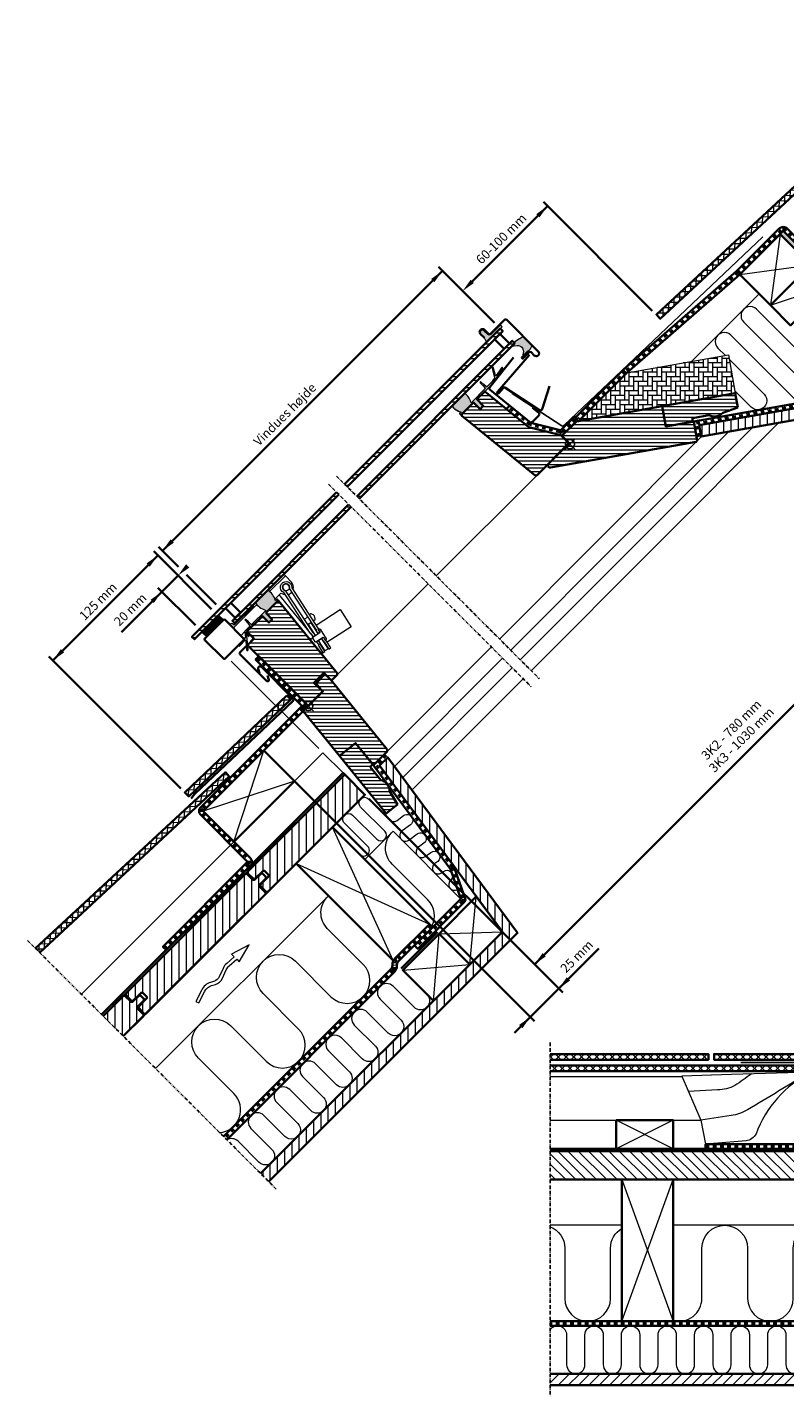
# Model space of a CAD drawing. Units: millimetres. Extents: x -136 to 1331, y -115 to 1301.
# Drawn here: x -136 to 527, y -100 to 1099 of the extents above; entities that cross this region are included whole.
import ezdxf

# ---------------------------------------------------------------- set-up
doc = ezdxf.new("R2010")
doc.units = ezdxf.units.MM
doc.linetypes.add('Dash', pattern=[6.35, 3.175, -3.175])
doc.linetypes.add('STREGP3', pattern=[5, 3, -0.9, 0.2, -0.9])
doc.layers.add('DIM', color=2, linetype='Continuous')
doc.layers.add('RAMMER', color=7, linetype='Continuous')
for name, color, linetype, lineweight in [('VELUX 1', 7, 'Continuous', 35), ('VELUX 2', 3, 'Continuous', 15), ('VELUX 3', 1, 'Continuous', 5), ('VELUX 4', 6, 'Dash', 40), ('VELUX 5', 150, 'STREGP3', 25)]:
    doc.layers.add(name, color=color, linetype=linetype, lineweight=lineweight)
doc.styles.add('Arial', font='arial.ttf')
doc.styles.add('Verdana_1', font='verdana.ttf', dxfattribs={"height": 8})
pattern_1 = [(45, (-1863.746, 93.362), (-3.367596, 3.367596), []), (135, (-1863.746, 93.362), (-3.367596, -3.367596), [])]
pattern_2 = [(360, (-579.7468, -166.8443), (1e-14, 3.175), [])]
pattern_3 = [(1e-12, (-613.9518, -201.0492), (-8e-14, 3.175), [])]
pattern_4 = [(360, (-89.894, -835.282), (4e-14, 9.525), []), (360, (-86.719, -838.457), (4e-14, 9.525), [])]

# ---------------------------------------------------------------- blocks, each defined once
blk = doc.blocks.new('Upper const._EDL_GVR')
at = {"layer": 'VELUX 3'}
h = blk.add_hatch(dxfattribs=at)
h.set_pattern_fill('ANSI37', color=256, scale=1.5, angle=44)
h.set_pattern_definition([(89, (145.854, -956.022), (-4.761775, 0.083117), []), (179, (145.854, -956.022), (-0.083117, -4.761775), [])])
h.paths.add_polyline_path([(-196.7, 196.7), (-200.2, 200.2), (-471, -51.3), (-467.6, -55)])
h = blk.add_hatch(color=256, dxfattribs=at)
h.dxf.hatch_style = 1
h.paths.add_polyline_path([(-359.9, 21.9), (-318.2, -19.8), (-263.5, 34.8), (-260.7, 32), (-318.2, -25.5), (-362.7, 19.1)])
h = blk.add_hatch(dxfattribs=at)
h.set_pattern_fill('ANSI31', color=256, scale=2, angle=45)
h.set_pattern_definition([(90, (-885.432, -898.9816), (-6.35, 2e-15), [])])
h.paths.add_polyline_path([(-104.2, -90), (-433.7, -148.1), (-431.9, -158), (-99.3, -99.3), (0, 0), (-7.1, 7.1)])
h = blk.add_hatch(dxfattribs=at)
h.set_pattern_fill('AR-HBONE', color=256, scale=0.04, angle=45)
h.set_pattern_definition([(90, (-885.432, -1498.9816), (-4.064, 4.064), [12.192, -4.064]), (180, (-885.432, -1494.9176), (-4.064, 4.064), [12.192, -4.064])])
h.paths.add_polyline_path([(-538.9, -144.3), (-497, -102.4), (-407.9, -86.7), (-402, -120.2)])
at = {"layer": 'RAMMER'}
blk.add_lwpolyline([(-597.3, -120.5), (-553.9, -148.7, 0.34677), (-552, -148.5), (-377.9, 16.7)], format="xyb", dxfattribs=at)
at = {"layer": 'VELUX 1'}
for points in [[(-196.6, 196.6), (-467.6, -55), (-471, -51.3), (-200.2, 200.2)], [(-371.2, -43.1), (-335.9, -7.8), (-362.7, 19.1), (-398.1, -16.3), (-371.2, -43.1)], [(-7.1, 7.1), (-104.2, -90), (-433.7, -148.1), (-431.9, -158), (-99.3, -99.3), (0, 0)], [(-371.2, -43.1), (-335.9, -7.8), (-318.2, -25.5), (-353.6, -60.8), (-371.2, -43.1)]]:
    blk.add_lwpolyline(points, dxfattribs=at)
for points in [[(-315.4, -17), (-356.4, 24, 0.414214), (-363.4, 24), (-400.8, -13.3), (-499.7, -99.5), (-540.9, -140.6), (-543.1, -141), (-554.3, -152.2, -0.263278), (-555.2, -152.5), (-580.9, -146.1), (-599.6, -130.9), (-602.2, -134), (-602.2, -134), (-582.7, -149.8), (-554.6, -156.8), (-553.9, -157.5), (-541.1, -144.7), (-541.1, -144.7), (-538.9, -144.3), (-497, -102.4), (-398.1, -16.3), (-359.9, 21.9), (-318.2, -19.8)], [(-113.5, -34.3), (-178, -98.8, -0.153915), (-178.5, -99.1), (-438.3, -144.9)], [(-433.7, -148.1), (-177.8, -103, 0.153915), (-175.2, -101.6), (-110.7, -37.1)], [(-579.4, -132.9), (-574, -137.3, -0.445223), (-573.9, -139.7), (-579.5, -145.3, -0.383861), (-581.7, -145.4), (-616.7, -117.1, -0.414218), (-617, -114.8), (-596, -88.9)], [(-582.2, -86.7), (-610.2, -118.9, 1), (-608.9, -120.1), (-604.9, -115.5, -0.373885), (-603.6, -115.3), (-573.4, -134.9, 0.493145), (-571, -134.1), (-564.5, -114.1)]]:
    blk.add_lwpolyline(points, format="xyb", dxfattribs=at)
at = {"layer": 'VELUX 3'}
for p, q in [((-362.7, 19.1), (-371.2, -43.1)), ((-398.1, -16.3), (-335.9, -7.8)), ((-371.2, -43.1), (-318.2, -25.5))]:
    blk.add_line(p, q, dxfattribs=at)
for points in [[(-359.9, 21.9), (-318.2, -19.8), (-263.5, 34.8), (-260.7, 32), (-318.2, -25.5), (-362.7, 19.1), (-359.9, 21.9)], [(-440.3, -92.4), (-381.1, -33.2)]]:
    blk.add_lwpolyline(points, dxfattribs=at)
for points in [[(-299.8, -107.5, -1), (-311.1, -118.8), (-383.3, -46.7, 1), (-394.6, -58), (-338.3, -114.3, -1), (-349.6, -125.6), (-405.9, -69.3, 1), (-417.2, -80.6), (-410.6, -87.2)], [(-407.3, -90.5), (-376.8, -121, -1), (-388.1, -132.4), (-402.4, -118)]]:
    blk.add_lwpolyline(points, format="xyb", dxfattribs=at)
blk.add_lwpolyline([(-538.9, -144.3), (-497, -102.4), (-407.9, -86.7), (-402, -120.2)], close=True, dxfattribs=at)
at = {"layer": 'VELUX 4'}
for points in [[(-316.8, -18.4), (-357.8, 22.6, 0.414214), (-362, 22.6), (-399.5, -14.8), (-498.4, -101), (-539.9, -142.5), (-542.1, -142.9), (-552.9, -153.6, -0.263278), (-555.7, -154.4), (-581.8, -147.9), (-600.9, -132.5)], [(-433.9, -158.3), (-436, -146.5), (-178.2, -101, 0.153915), (-176.6, -100.2), (-112.1, -35.7)]]:
    blk.add_lwpolyline(points, format="xyb", dxfattribs=at)
at = {"layer": 'VELUX 5'}
blk.add_line((-751.1, -192.7), (-573.6, -370.2), dxfattribs=at)
blk = doc.blocks.new('lower const._EDL_GVR')
at = {"layer": 'VELUX 3'}
h = blk.add_hatch(dxfattribs=at)
h.set_pattern_fill('ANSI37', color=256, scale=1.5, angle=43.3316)
h.set_pattern_definition([(88.3316, (-1526.6514, -790.9003), (-4.760481, 0.13866), []), (178.3316, (-1526.6514, -790.9003), (-0.13866, -4.760481), [])])
h.paths.add_polyline_path([(-213.9, -7.8), (-210.3, -11.3), (-299.7, -96.1), (-303.2, -92.5)])
h = blk.add_hatch(dxfattribs=at)
h.set_pattern_fill('ANSI31', color=256, scale=2, angle=45)
h.set_pattern_definition([(90, (-304.667, -521.794), (-6.35, 2e-15), [])])
h.paths.add_polyline_path([(-25.1, -214.5), (-236.8, -426.3), (-229.8, -433.4), (-11.9, -215.5), (-125.6, -61.9), (-132.8, -69.1)])
h = blk.add_hatch(dxfattribs=at)
h.set_pattern_fill('ANSI37', color=256, scale=1.5, angle=43.3316)
h.set_pattern_definition([(88.3316, (-1491.1687, -773.3286), (-4.760481, 0.13866), []), (178.3316, (-1491.1687, -773.3286), (-0.13866, -4.760481), [])])
h.paths.add_polyline_path([(-434.1, -229.3), (-430.5, -232.9), (-264.3, -78.5), (-267.6, -74.8)])
h = blk.add_hatch(color=256, dxfattribs=at)
h.dxf.hatch_style = 1
h.paths.add_polyline_path([(-376.1, -287), (-374.7, -288.4), (-163.2, -76.8), (-164.6, -75.4)])
h = blk.add_hatch(dxfattribs=at)
h.set_pattern_fill('ANSI31', color=256, scale=2, angle=45)
h.set_pattern_definition([(90, (-304.667, -621.794), (-6.35, 2e-15), [])])
h.paths.add_polyline_path([(-248.2, -163.2), (-243.2, -168.2), (-241.8, -168.2), (-234.7, -161.1), (-233.3, -161.1), (-229.8, -164.7), (-229.8, -166.1), (-236.8, -173.1), (-236.8, -174.6), (-231.9, -179.5), (-230.5, -179.5), (-145.5, -94.5), (-163.2, -76.8), (-248.2, -161.8)])
h = blk.add_hatch(dxfattribs=at)
h.set_pattern_fill('ANSI31', color=256, scale=2, angle=45)
h.set_pattern_definition([(90, (-892.47, -1209.597), (-6.35, 2e-15), [])])
h.paths.add_polyline_path([(-354.9, -270), (-350, -275), (-348.6, -275), (-341.5, -267.9), (-340.1, -267.9), (-336.5, -271.4), (-336.5, -272.8), (-343.6, -279.9), (-343.6, -281.3), (-338.7, -286.3), (-337.3, -286.3), (-232.6, -181.6), (-232.6, -180.2), (-237.9, -174.9), (-237.9, -173.5), (-232.3, -167.8), (-232.3, -166.4), (-235.1, -163.6), (-236.5, -163.6), (-242.2, -169.2), (-243.6, -169.2), (-248.9, -163.9), (-250.3, -163.9), (-354.9, -268.6)])
h = blk.add_hatch(dxfattribs=at)
h.set_pattern_fill('ANSI31', color=256, scale=2, angle=45)
h.set_pattern_definition([(90, (-999.243, -1316.37), (-6.35, 2e-15), [])])
h.paths.add_polyline_path([(-344.7, -281.7), (-344.7, -280.3), (-339, -274.6), (-339, -273.2), (-341.9, -270.4), (-343.3, -270.4), (-348.9, -276), (-350.3, -276), (-355.6, -270.7), (-357.1, -270.7), (-374.7, -288.4), (-357.1, -306.1), (-339.4, -288.4), (-339.4, -287)])
at = {"layer": 'VELUX 1'}
blk.add_line((-357.1, -306.1), (-145.5, -94.5), dxfattribs=at)
for points in [[(-230.7, 9.9), (-229.7, 6, -0.767327), (-231.3, 5), (-254.9, 28.6, -0.414214), (-254.9, 30), (-243.8, 41.1, 0.414214), (-243.8, 43.4), (-247.7, 47.3, 1), (-248.9, 46.1), (-246.8, 43.9)], [(-297.5, -98), (-294.6, -94, -0.043661), (-294.5, -93.9), (-208.6, -12.5, 0.421902), (-208.6, -10.2), (-236.2, 17.4, 0.767327), (-238.9, 15.8), (-237.8, 12)], [(-132.8, -69.1), (-68.1, -156.5), (-57.5, -186.3, -0.153915), (-58.9, -188.9), (-99.3, -229.4), (-102.1, -226.5), (-61.7, -186.1, 0.153915), (-61.4, -185.6), (-70.6, -159.8), (-138.6, -68)], [(-269.4, -393.8), (-122.6, -247, 0.198912), (-121.5, -244.2), (-121.5, -243.5, -0.198912), (-119.1, -237.8), (-89.1, -207.8), (-86.2, -210.6), (-116.3, -240.7, 0.198912), (-117.5, -243.5), (-117.5, -244.2, -0.198912), (-119.8, -249.8), (-266.5, -396.6)]]:
    blk.add_lwpolyline(points, format="xyb", dxfattribs=at)
blk.add_lwpolyline([(-319.6, -230.4), (-246, -156.9, 0.414214), (-246, -149.8), (-287.1, -108.8), (-198.5, -20.3, 0.414214), (-198.5, -13.2), (-238.4, 26.7), (-241.2, 23.8), (-201.4, -16, -0.414214), (-201.4, -17.5), (-289.2, -105.3, 0.414214), (-289.2, -112.3), (-248.9, -152.6, -0.414214), (-248.9, -154), (-322.4, -227.6)], format="xyb", close=True, dxfattribs=at)
for points in [[(-213.9, -7.8), (-303.2, -92.5), (-299.7, -96.1), (-210.3, -11.3)], [(-248.2, -163.2), (-243.2, -168.2), (-241.8, -168.2), (-234.7, -161.1), (-233.3, -161.1), (-229.8, -164.7), (-229.8, -166.1), (-236.8, -173.1), (-236.8, -174.6), (-231.9, -179.5), (-230.5, -179.5), (-145.5, -94.5), (-163.2, -76.8), (-248.2, -161.8)], [(-25.1, -214.5), (-53.7, -243.1), (-80.6, -216.3), (-48, -183.7)], [(-53.7, -243.1), (-85.5, -275), (-112.4, -248.1), (-80.6, -216.3)]]:
    blk.add_lwpolyline(points, close=True, dxfattribs=at)
for points in [[(-260.2, -135.7), (-207.1, -82.6), (-234, -55.8), (-287.1, -108.8), (-260.2, -135.7)], [(-260.2, -135.7), (-207.1, -82.6), (-234, -55.8), (-287.1, -108.8), (-260.2, -135.7)], [(-236.8, -426.3), (-25.1, -214.5), (-132.8, -69.1), (-125.6, -61.9), (-11.9, -215.5), (-229.8, -433.4)], [(-434.1, -229.3), (-267.6, -74.8), (-264.3, -78.5), (-430.5, -232.9)], [(-376.1, -287), (-164.6, -75.4), (-163.2, -76.8), (-374.7, -288.4)], [(-120.9, -239.6), (-89.1, -207.8), (-173.9, -122.9), (-205.7, -154.8), (-120.9, -239.6)], [(-354.9, -270), (-350, -275), (-348.6, -275), (-341.5, -267.9), (-340.1, -267.9), (-336.5, -271.4), (-336.5, -272.8), (-343.6, -279.9), (-343.6, -281.3), (-338.7, -286.3), (-337.3, -286.3), (-232.6, -181.6), (-232.6, -180.2), (-237.9, -174.9), (-237.9, -173.5), (-232.3, -167.8), (-232.3, -166.4), (-235.1, -163.6), (-236.5, -163.6), (-242.2, -169.2), (-243.6, -169.2), (-248.9, -163.9), (-250.3, -163.9), (-354.9, -268.6), (-354.9, -270)], [(-113.8, -246.7), (-82, -214.9)], [(-357.1, -306.1), (-339.4, -288.4), (-339.4, -287), (-344.7, -281.7), (-344.7, -280.3), (-339, -274.6), (-339, -273.2), (-341.9, -270.4), (-343.3, -270.4), (-348.9, -276), (-350.3, -276), (-355.6, -270.7), (-357.1, -270.7), (-374.7, -288.4)]]:
    blk.add_lwpolyline(points, dxfattribs=at)
at = {"layer": 'VELUX 2'}
for points in [[(-263.7, -139.2), (-182.3, -57.8), (-164.6, -75.4), (-206.7, -117.5)], [(-393.8, -269.3), (-263, -138.5)], [(-345.6, -256.4), (-345.6, -256.4), (-345.6, -256.4), (-376.1, -287)]]:
    blk.add_lwpolyline(points, dxfattribs=at)
at = {"layer": 'VELUX 3'}
for p, q in [((-260.2, -135.7), (-234, -55.8)), ((-207.1, -82.6), (-287.1, -108.8)), ((-120.9, -239.6), (-173.9, -122.9)), ((-120.9, -126.5), (-145.6, -151.2)), ((-120.9, -126.5), (-61.5, -185.9)), ((-205.7, -154.8), (-89.1, -207.8)), ((-177.5, -183), (-328.8, -334.4))]:
    blk.add_line(p, q, dxfattribs=at)
for points in [[(-150, -146.8), (-150, -146.8, 1.000001), (-143, -139.8), (-164.2, -118.5, -0.88799), (-156.4, -112.4), (-135.1, -133.6, 1), (-128.1, -126.6), (-149.3, -105.4, -1), (-142.2, -98.3), (-123.9, -116.6, 0.371512), (-117.4, -117.1), (-111.6, -112.8, -1.002079), (-105.7, -120.9), (-113, -126.3, 1), (-107.1, -134.3), (-99.7, -128.9, -1), (-93.8, -136.9), (-98.7, -140.6, 1), (-92.8, -148.6), (-87.8, -145, -1), (-81.8, -153), (-84.4, -154.9, 1), (-78.5, -162.9), (-76.8, -161.7, -0.906836), (-70.1, -169.2, 0.977415), (-64.3, -177.4)], [(-86.9, -210, 0.327539), (-90.5, -186.6), (-121.6, -155.5, -0.428941), (-120.9, -126.5)], [(-272.8, -390.4, 0.640398), (-260.2, -356.3), (-291.3, -325.2, -1), (-263, -296.9), (-231.9, -328, 1), (-203.6, -299.7), (-234.7, -268.6, -1), (-206.4, -240.3), (-175.3, -271.4, 1), (-147, -243.1), (-178.2, -212, -0.428942), (-177.4, -183.1)], [(-91.2, -269.3, -1), (-102.5, -280.6), (-120.9, -262.2, 1), (-132.2, -273.5), (-113.8, -291.9, -1), (-125.1, -303.2), (-143.5, -284.9, 1), (-154.8, -296.2), (-136.4, -314.6, -1), (-147.8, -325.9), (-166.1, -307.5, 1), (-177.5, -318.8), (-159.1, -337.2, -1), (-170.4, -348.5), (-188.8, -330.1, 1), (-200.1, -341.4), (-181.7, -359.8, -1), (-193, -371.1), (-211.4, -352.7, 1), (-222.7, -364.1), (-204.3, -382.4, -1), (-215.6, -393.8), (-234, -375.4, 1), (-245.3, -386.7), (-226.9, -405.1, -1), (-238.3, -416.4), (-256.6, -398, 0.342), (-266.4, -396.8)]]:
    blk.add_lwpolyline(points, format="xyb", dxfattribs=at)
at = {"layer": 'VELUX 3', "color": 1}
for points in [[(-53.7, -243.1), (-48, -183.7)], [(-80.6, -216.3), (-25.1, -214.5)], [(-85.5, -275), (-80.6, -216.3)], [(-112.4, -248.1), (-53.7, -243.1)]]:
    blk.add_lwpolyline(points, dxfattribs=at)
at = {"layer": 'VELUX 3'}
blk.add_lwpolyline([(-270.3, -255.3), (-266.9, -247.8, -0.105543), (-264.5, -244.5), (-257.8, -238.6), (-255.6, -240.9), (-246.8, -226), (-262.2, -234.1), (-259.9, -236.4), (-266.5, -242.2, 0.105543), (-269.7, -246.6), (-273, -254, -0.215721), (-277.3, -257.8), (-280.7, -258.9, 0.201825), (-288.4, -265.3), (-293.7, -275.5), (-291, -276.9), (-285.8, -266.7, -0.201825), (-279.8, -261.7), (-276.4, -260.7, 0.215721)], format="xyb", close=True, dxfattribs=at)
at = {"layer": 'VELUX 4'}
for points in [[(-239.8, 25.3), (-200, -14.6, -0.414214), (-200, -18.9), (-287.8, -106.7, 0.414214), (-287.8, -110.9), (-247.5, -151.2, -0.414214), (-247.5, -155.5), (-321, -229)], [(-126.9, -60.3), (-135.4, -68.9), (-69.3, -158.1), (-59.5, -185.9, -0.153915), (-60.3, -187.5), (-100.7, -227.9)], [(-87.6, -209.2), (-117.7, -239.3, 0.198912), (-119.5, -243.5), (-119.5, -244.2, -0.198912), (-121.2, -248.4), (-268, -395.2)]]:
    blk.add_lwpolyline(points, format="xyb", dxfattribs=at)
at = {"layer": 'VELUX 5'}
for p, q in [((-177.4, 177.4), (0, 0)), ((-441, -222.1), (-222.7, -440.4))]:
    blk.add_line(p, q, dxfattribs=at)
blk = doc.blocks.new('BB const._GVR_EDL_L')
at = {"layer": 'VELUX 3'}
h = blk.add_hatch(dxfattribs=at)
h.set_pattern_fill('ANSI37', color=256, scale=1.5)
h.set_pattern_definition(pattern_1)
h.paths.add_polyline_path([(-500, 141.2), (-500, 146.2), (-361.4, 146.2), (-361.4, 141.2)])
h = blk.add_hatch(dxfattribs=at)
h.set_pattern_fill('ANSI37', color=256, scale=1.5)
h.set_pattern_definition(pattern_1)
h.paths.add_polyline_path([(-356.4, 146.2), (-356.4, 141.2), (-208.9, 141.2), (-208.9, 146.2)])
h = blk.add_hatch(dxfattribs=at)
h.set_pattern_fill('ANSI37', color=256, scale=1.5)
h.set_pattern_definition(pattern_1)
h.paths.add_polyline_path([(-500, 131.2), (-500, 136.2), (-208.9, 136.2), (-208.9, 131.2)])
h = blk.add_hatch(color=256, dxfattribs=at)
h.dxf.hatch_style = 1
h.paths.add_polyline_path([(-500, 63.2), (-500, 61.2), (-222.1, 61.2), (-222.1, 63.2)])
h = blk.add_hatch(dxfattribs=at)
h.set_pattern_fill('ANSI31', color=256, scale=2, angle=90)
h.set_pattern_definition([(135, (-927.445, -407.5053), (-4.49013, -4.49013), [])])
h.paths.add_polyline_path([(-500, 61.2), (-500, 36.2), (-222.1, 36.2), (-222.1, 61.2)])
h = blk.add_hatch(dxfattribs=at)
h.set_pattern_fill('ANSI31', color=256, scale=2)
h.set_pattern_definition([(45, (-902.718, -153.363), (-4.49013, 4.49013), [])])
h.paths.add_polyline_path([(-500, -143.8), (-500, -133.8), (-201.1, -133.8), (-182.3, 45.2), (-172.2, 45.2), (-192.1, -143.8)])
at = {"layer": 'RAMMER'}
for points in [[(-194.5, 165.3), (-198, 165.3, -0.414214), (-199.6, 166.9), (-199.6, 200, -0.414214), (-198, 201.6), (-182.5, 201.6, 0.414214), (-181.5, 202.6), (-181.5, 208.1, 1), (-182, 208.1), (-182, 205.1)], [(-332.9, 138.7), (-194.5, 138.7, 0.414214), (-193.5, 139.7), (-193.5, 187.7)]]:
    blk.add_lwpolyline(points, format="xyb", dxfattribs=at)
at = {"layer": 'VELUX 1'}
blk.add_line((-244.6, -87.8), (-244.6, -91.8), dxfattribs=at)
for points in [[(-363.9, 67.2), (-277.1, 67.2, 0.414234), (-276.1, 68.2), (-276.1, 125.2, -0.414212), (-271.1, 130.2), (-194.4, 130.2, 0.405078), (-193.5, 131.2), (-193.5, 187.6), (-189.5, 187.6), (-189.5, 131.2, -0.41012), (-194.4, 126.2), (-271.1, 126.2, 0.414212), (-272.1, 125.2), (-272.1, 68.2, -0.414234), (-277.1, 63.2), (-363.9, 63.2), (-363.9, 67.2)], [(-244.6, -87.8), (-201.2, -87.8, 0.383864), (-200.2, -86.9), (-185.8, 50.2)], [(-182.3, 45.2), (-196.2, -87.3, -0.383864), (-201.2, -91.8), (-244.6, -91.8)], [(-500, -87.8), (-276, -87.8, 0.198912), (-273.2, -86.6), (-272.7, -86.1, -0.198912), (-267.1, -83.8), (-222.1, -83.8), (-222.1, -87.8), (-267.1, -87.8, 0.198912), (-269.9, -89), (-270.4, -89.4, -0.198912), (-276, -91.8), (-500, -91.8)]]:
    blk.add_lwpolyline(points, format="xyb", dxfattribs=at)
for points in [[(-500, 146.2), (-361.4, 146.2), (-361.4, 141.2), (-500, 141.2)], [(-500, 136.2), (-208.9, 136.2), (-208.9, 131.2), (-500, 131.2)], [(-500, 63.2), (-222.1, 63.2), (-222.1, 61.2), (-500, 61.2)], [(-500, 36.2), (-222.1, 36.2), (-222.1, 61.2), (-500, 61.2)], [(-500, -133.8), (-201.1, -133.8), (-182.3, 45.2), (-172.2, 45.2), (-192.1, -143.8), (-500, -143.8)], [(-437.1, -87.8), (-392.1, -87.8), (-392.1, 36.2), (-437.1, 36.2), (-437.1, -87.8)], [(-267.1, -83.8), (-222.1, -83.8), (-222.1, 36.2), (-267.1, 36.2), (-267.1, -83.8)], [(-267.1, -93.8), (-222.1, -93.8)]]:
    blk.add_lwpolyline(points, dxfattribs=at)
for points in [[(-208.9, 141.2), (-356.4, 141.2), (-356.4, 146.2), (-208.9, 146.2)], [(-222.1, 88.2), (-272.1, 88.2), (-272.1, 126.2), (-222.1, 126.2)], [(-392.1, 63.2), (-442.1, 63.2), (-442.1, 88.2), (-392.1, 88.2)], [(-222.1, 63.2), (-272.1, 63.2), (-272.1, 88.2), (-222.1, 88.2)]]:
    blk.add_lwpolyline(points, close=True, dxfattribs=at)
at = {"layer": 'VELUX 2'}
for points in [[(-384.5, 126.2), (-500, 126.2)], [(-272.1, 130.2), (-341.3, 128.3), (-384.7, 126.9), (-367.9, 88.2), (-363.9, 67.2)], [(-500, 88.2), (-367.9, 88.2)]]:
    blk.add_lwpolyline(points, dxfattribs=at)
for points in [[(-323.8, 128.8, -0.020652), (-338.3, 118.6, -0.13055), (-353.3, 114.8), (-378.9, 113.5)], [(-272.1, 130.2, 0.002746), (-327.1, 97.3, -0.101317), (-341.6, 92.4), (-368, 88.4)], [(-272.1, 130.2, 0.184534), (-319.7, 76.2, -0.232775), (-328.4, 70.1), (-363.9, 67.2)]]:
    blk.add_lwpolyline(points, format="xyb", dxfattribs=at)
at = {"layer": 'VELUX 3'}
for p, q in [((-222.1, 88.2), (-272.1, 126.2)), ((-222.1, 126.2), (-272.1, 88.2)), ((-392.1, 63.2), (-442.1, 88.2)), ((-392.1, 88.2), (-442.1, 63.2)), ((-222.1, 63.2), (-272.1, 88.2)), ((-222.1, 88.2), (-272.1, 63.2)), ((-437.1, 36.2), (-392.1, -87.8)), ((-437.1, -87.8), (-392.1, 36.2)), ((-267.1, 36.2), (-222.1, -83.8)), ((-267.1, -83.8), (-222.1, 36.2))]:
    blk.add_line(p, q, dxfattribs=at)
for points in [[(-217, 126.2, 1.002079), (-217.1, 116.2), (-202.5, 116.2, -1), (-202.5, 106.2), (-217.1, 106.2, 1), (-217.1, 96.2), (-204.6, 96.2, -1), (-204.6, 86.2), (-217.1, 86.2, 1), (-217.1, 76.2), (-206.7, 76.2, -1), (-206.7, 66.2), (-217.1, 66.2, 1), (-217.1, 56.2), (-208.8, 56.2, -1), (-208.8, 46.2), (-217.1, 46.2, 1), (-217.1, 36.2), (-210.9, 36.2, -1), (-210.9, 26.2), (-217.1, 26.2, 1), (-217.1, 16.2), (-207.5, 16.2)], [(-193.7, 16.1, -0.88799), (-194.9, 6.2), (-217.1, 6.2, 1), (-217.1, -3.8), (-197, -3.8, -1), (-197, -13.8), (-217.1, -13.8, 1), (-217.1, -23.8), (-199.1, -23.8, -1), (-199.1, -33.8), (-217.1, -33.8, 1), (-217.1, -43.8), (-201.2, -43.8, -1), (-201.2, -53.8), (-217.1, -53.8, 1), (-217.1, -63.8), (-203.3, -63.8, -1), (-203.3, -73.8), (-217.1, -73.8, 1), (-217.1, -83.8), (-205.4, -83.8, -0.343015), (-200.5, -87.5)], [(-500, -5.1, -0.312191), (-487.1, -23.8), (-487.1, -67.8, 1), (-447.1, -67.8), (-447.1, -23.8, -0.267949), (-437.1, -6.5)], [(-392.1, -87.1, 0.490315), (-367.1, -67.8), (-367.1, -23.8, -1), (-327.1, -23.8), (-327.1, -67.8, 1), (-287.1, -67.8), (-287.1, -23.8, -0.414214), (-267.1, -3.8)], [(-500, -95.1, -0.727015), (-485.5, -99.8), (-485.5, -125.8, 1), (-469.5, -125.8), (-469.5, -125.8), (-469.5, -99.8, -1), (-453.5, -99.8), (-453.5, -125.8, 1), (-437.5, -125.8, 1), (-437.5, -125.8), (-437.5, -99.8, -1), (-421.5, -99.8), (-421.5, -125.8, 1), (-405.5, -125.8, 1), (-405.5, -125.8), (-405.5, -99.8, -1), (-389.5, -99.8), (-389.5, -125.8, 1), (-373.5, -125.8, 1), (-373.5, -125.8), (-373.5, -99.8, -1), (-357.5, -99.8), (-357.5, -125.8, 1), (-341.5, -125.8), (-341.5, -99.8, -1), (-325.5, -99.8), (-325.5, -125.8, 1), (-309.5, -125.8), (-309.5, -99.8, -1), (-293.5, -99.8), (-293.5, -125.8, 1), (-277.5, -125.8), (-277.5, -101.8, -1), (-261.5, -101.8), (-261.5, -125.8, 1), (-245.5, -125.8), (-245.5, -101.8, -1), (-229.5, -101.8), (-229.5, -125.8, 1), (-213.5, -125.8), (-213.5, -99.8, -1), (-197.5, -99.8)]]:
    blk.add_lwpolyline(points, format="xyb", dxfattribs=at)
for points in [[(-437.1, -3.8), (-500, -3.8)], [(-267.1, -3.8), (-392.1, -3.8)]]:
    blk.add_lwpolyline(points, dxfattribs=at)
at = {"layer": 'VELUX 4'}
for points in [[(-363.9, 65.2), (-277.1, 65.2, 0.414234), (-274.1, 68.2), (-274.1, 125.2, -0.414212), (-271.1, 128.2), (-194.4, 128.2, 0.408931), (-191.5, 131.2), (-191.5, 187.6)], [(-172.2, 47.2), (-184.1, 47.2), (-198.2, -87.1, -0.383857), (-201.2, -89.8), (-244.6, -89.8)], [(-222.1, -85.8), (-267.1, -85.8, 0.198912), (-271.3, -87.5), (-271.8, -88, -0.198912), (-276, -89.8), (-500, -89.8)]]:
    blk.add_lwpolyline(points, format="xyb", dxfattribs=at)
at = {"layer": 'VELUX 5'}
for p, q in [((0, 251), (0, 0)), ((-500, 156.2), (-500, -153.8))]:
    blk.add_line(p, q, dxfattribs=at)
blk = doc.blocks.new('A$C20A9013F')
at = {"layer": 'VELUX 2'}
for p, q in [((48.6, 67.5), (34.7, 53.6)), ((23.5, 42.3), (2.8, 21.7))]:
    blk.add_line(p, q, dxfattribs=at)
for points in [[(55.3, 55.4, 0.275267), (53.9, 61.9), (48.6, 67.5), (47.5, 68.5, 0.404027), (46.8, 68.5), (33.1, 54.8)], [(49, 53.8), (72.2, 18.1, 0.103008), (72.4, 17.8, 0.128117), (72.7, 17.7, -0.136569), (73, 17.6, -0.098127), (73.2, 17.4), (74.6, 15.1), (73, 14), (71.4, 16.4, 0.077228), (71.2, 16.6, 0.098791), (71, 16.7, -0.091754), (70.6, 17, -0.084501), (70.2, 17.3), (47.4, 52.6, 0.150258), (47.2, 52.8, -1.887909), (54.1, 57.3, 0.150267), (54.2, 57), (77, 21.7, -0.082108), (77.2, 21.3, -0.098025), (77.3, 20.8, 0.107739), (77.3, 20.5, -0.013787), (77.3, 20.4), (78.6, 18.4, -0.094975), (78.7, 18.1, -0.252117), (78.7, 17.7), (77.2, 16.8), (75.8, 19.1, -0.099647), (75.7, 19.4, -0.138221), (75.7, 19.7, 0.137589), (75.7, 20, 0.098871), (75.6, 20.3), (52.5, 56.1, -0.157955), (52.1, 57.3, 1.958555), (48.1, 54.6, -0.157955), (49, 53.8)], [(39.4, 47), (44.3, 51.9, -0.340177), (45.5, 52, 0.124233), (48.5, 51)], [(43, 50.6, -0.020295), (43.6, 50), (72.5, 14.3, -0.36397), (72.5, 13.6), (71.1, 12), (70.6, 12.6), (70.4, 12.4, -0.42465), (69.5, 12.4), (41.7, 46.8, 0.445229), (40.9, 46.8), (39.9, 45.8)], [(50.8, 51.1, 0.161792), (54.2, 53.4, 0.161792)], [(21, 42.7), (20.3, 42, 0.404026), (20.3, 41.3, -0.422838), (20.3, 40.6), (4.1, 24.4, -0.404026), (3.4, 24.4), (2.3, 25.5, 0.404026), (0.9, 25.4), (0, 24.5), (9.5, 15), (13.1, 18.6)], [(63.7, 27.4), (63.6, 27.4, -0.344328), (62.4, 27.2), (61.7, 27.7)], [(73, 28), (74.2, 28.8, 0.296213), (74.6, 29.8), (74.4, 31.1, 0.131652), (73.7, 32.6, 0.131652), (72.4, 33.6), (71.2, 34.1, 0.296213), (70.1, 33.9), (69.6, 33.3)], [(66.4, 21.8), (66.1, 22.7, -0.235396), (66.2, 23.5, -0.235396)], [(80.1, 12.4), (81.6, 10.1, 0.209131), (82.1, 9.8, -0.201677), (82.6, 9.5), (86.6, 3.3), (88.2, 4.4), (84.5, 10.2, 0.081686), (84.2, 10.5, 0.099034), (83.7, 10.8, -0.198368), (83.3, 11.1), (82.1, 13, 0.074372), (81.9, 13.2, 0.242644), (81.5, 13.3), (80.1, 12.4)], [(75.8, 9.6), (77.4, 7.2, -0.074984), (77.5, 7, -0.105407), (77.5, 6.7, 0.100055), (77.5, 6.2, 0.07697), (77.7, 5.8), (81.4, 0), (83.1, 1.1), (79.2, 7.2, -0.100934), (79, 7.5, -0.126007), (79.1, 7.8, 0.133048), (79.1, 8.1, 0.094202), (79, 8.4), (77.5, 10.7), (75.8, 9.6)]]:
    blk.add_lwpolyline(points, format="xyb", dxfattribs=at)
for points in [[(75.4, 24.3), (96.4, 38), (106.2, 22.9), (85.2, 9.2)], [(68.1, 31.9), (65.1, 28.9)], [(67.9, 24.7), (71.3, 26.9)], [(71, 26.4), (68.5, 24.7), (74.7, 15.2), (77.2, 16.8), (71, 26.4)], [(85.9, 3.4), (83.3, 1.8), (77.5, 10.7), (80.1, 12.4), (85.9, 3.4)]]:
    blk.add_lwpolyline(points, dxfattribs=at)
blk.add_lwpolyline([(77.3, 20.4), (78.2, 20.9, -0.261838), (78.6, 20.9, -0.133383), (78.9, 20.6), (84.3, 12.4, -0.132021), (84.4, 11.9, -0.252487), (84.2, 11.5), (83.4, 11), (83.3, 11.1), (82.1, 13, 0.074372), (81.9, 13.2, 0.242644), (81.5, 13.3), (75.3, 9.3, -0.27164), (75, 9.4, -0.06755), (74.7, 9.7), (72.6, 13, -0.060444), (72.4, 13.3, -0.309472), (72.5, 13.7), (78.7, 17.7, 0.252117), (78.7, 18.1, 0.094975), (78.6, 18.4)], format="xyb", close=True, dxfattribs=at)
blk.add_circle((49.1, 57.4), 3, dxfattribs=at)
blk = doc.blocks.new('V22 GVR A')
at = {"layer": 'VELUX 3'}
h = blk.add_hatch(dxfattribs=at)
h.set_pattern_fill('ANSI32', color=256, angle=-45)
h.set_pattern_definition(pattern_4)
h.paths.add_polyline_path([(-61.2, 101.2), (-59, 99.1), (-195.3, -37.2), (-197.4, -35.1)])
h = blk.add_hatch(color=256, dxfattribs=at)
h.dxf.hatch_style = 1
edge = h.paths.add_edge_path()
edge.add_arc((-76.8, 98), 1.91, 47.3963, 224.5941)
edge.add_line((-78.1, 96.7), (-74.9, 93.5))
edge.add_line((-74.9, 93.5), (-75.4, 93.1))
edge.add_arc((-79.6, 89), 5.82, -4.1626, 43.9724, ccw=False)
edge.add_line((-73.8, 88.6), (-59.4, 102.9))
edge.add_line((-59.4, 102.9), (-61, 104.6))
edge.add_line((-61, 104.6), (-69.5, 96.1))
edge.add_arc((-70.8, 97.3), 1.8, -134.8844, -44.5616, ccw=False)
edge.add_line((-72.1, 96.1), (-75.5, 99.4))
h = blk.add_hatch(dxfattribs=at)
h.set_pattern_fill('ANSI32', color=256, angle=-45)
h.set_pattern_definition(pattern_4)
h.paths.add_polyline_path([(-50.6, 90.6), (-48.4, 88.5), (-184.7, -47.8), (-186.8, -45.7)])
h = blk.add_hatch(color=256, dxfattribs=at)
h.dxf.hatch_style = 1
h.paths.add_polyline_path([(-34.7, 83.5), (-34.4, 84), (-33.7, 85.2, 0.353768), (-33.8, 86.4), (-40.9, 93.5, 0.359208), (-42.1, 93.6), (-43.2, 92.9), (-43.8, 92.5), (-44.1, 92.2), (-44.2, 92.3), (-49.1, 89.1), (-48.4, 88.5), (-51.1, 85.8, 0.117839), (-50.6, 85.8), (-49, 86), (-46.2, 86.4, -0.451955), (-40.9, 81.2), (-41.3, 78.3), (-41.5, 76.8)])
h = blk.add_hatch(color=256, dxfattribs=at)
h.dxf.hatch_style = 1
h.paths.add_polyline_path([(-84.5, 36.4), (-78.8, 30.8), (-76, 33.6), (-81.6, 39.3), (-67.7, 53.2), (-58.8, 66.1, 0.9452), (-60.1, 66.9), (-61.9, 64.2), (-64.8, 60, -0.647312), (-65.3, 60.1), (-66.9, 66.7, 1.072911), (-68.1, 66.3), (-66.3, 58, -0.206759), (-66.3, 57.8), (-67.3, 56.3), (-68.2, 55, 0.176072), (-68.2, 54.8), (-72.8, 50.2, -0.40128), (-73.2, 50.2), (-75.6, 52.4), (-78, 54.6, 0.398528), (-78.4, 54.5), (-78.7, 54.2, 0.401947), (-78.7, 53.8), (-76.5, 51.4), (-74.4, 49.1, -0.374051), (-74.4, 48.7), (-86.4, 36.6, -0.613144), (-86.9, 36.8, 0.206267), (-92.4, 44.5), (-103.3, 33.6, 0.206171), (-95.6, 28.1, -0.59674), (-95.5, 27.6), (-96.4, 26.6, 0.414814), (-96.4, 26.2), (-95.8, 25.6, 0.414215), (-95.3, 25.6)])
h = blk.add_hatch(dxfattribs=at)
h.set_pattern_fill('ANSI31', color=256, angle=-45)
h.set_pattern_definition(pattern_3)
h.paths.add_polyline_path([(-1.6, 0.2), (-1.6, 1.6), (-8, 8), (-36.1, 15), (-74.7, 46.2), (-81.6, 39.3), (-76, 33.6), (-78.8, 30.8), (-84.5, 36.4), (-94.8, 26.2), (-94.8, 24.7), (-87.2, 18.6), (-30.5, -27.3), (-29.1, -27.3)])
h.paths.add_polyline_path([(110.4, 2), (111.3, 3.1), (108.3, 19.9), (83.7, 15.5), (80.6, 33.3), (5.5, 20), (-7.3, 7.3), (-1.6, 1.6), (-0.9, 0.9), (-19, -17.1, 0.73323), (-17.2, -20.5)])
h = blk.add_hatch(dxfattribs=at)
h.set_pattern_fill('ANSI31', color=256, angle=-45)
h.set_pattern_definition(pattern_3)
edge = h.paths.add_edge_path()
edge.add_line((137, 28.6), (146.8, 32.2))
edge.add_line((146.8, 32.2), (144.6, 44.6))
edge.add_line((144.6, 44.6), (80.6, 33.3))
edge.add_line((80.6, 33.3), (83.7, 15.5))
edge.add_line((83.7, 15.5), (107.3, 19.7))
edge.add_line((107.3, 19.7), (107.1, 22.7))
edge.add_line((107.1, 22.7), (121.8, 25.3))
edge.add_arc((126.3, 34.2), 10, 243.1303, 316.8698)
edge.add_line((133.6, 27.4), (137, 28.6))
h = blk.add_hatch(dxfattribs=at)
h.set_pattern_fill('ANSI32', color=256, angle=-45)
h.set_pattern_definition(pattern_4)
h.paths.add_polyline_path([(-204.5, -42.1), (-202.4, -44.2), (-328.9, -170.8), (-331.1, -168.7)])
h = blk.add_hatch(dxfattribs=at)
h.set_pattern_fill('ANSI32', color=256, angle=-45)
h.set_pattern_definition(pattern_4)
edge = h.paths.add_edge_path()
edge.add_line((-193.6, -53), (-191.7, -54.9))
edge.add_line((-191.7, -54.9), (-293.6, -156.7))
edge.add_line((-293.6, -156.7), (-295.7, -154.6))
edge.add_line((-295.7, -154.6), (-193.9, -52.7))
h = blk.add_hatch(color=256, dxfattribs=at)
h.dxf.hatch_style = 1
h.paths.add_polyline_path([(-255.6, -136.9, 0.414212), (-255.6, -136.4), (-256.3, -135.8, 0.413613), (-256.7, -135.8), (-257.6, -136.7, -0.567866), (-258.1, -136.6, 0.17859), (-264.7, -127.8), (-275.6, -138.7, 0.178343), (-266.8, -145.3, -0.572482), (-266.7, -145.8), (-278.7, -157.8, -0.429384), (-279.2, -157.8), (-281.5, -155.7), (-283.9, -153.5, 0.400959), (-284.3, -153.5), (-284.6, -153.8, 0.404379), (-284.6, -154.2), (-282.5, -156.5), (-280.3, -159, -0.401625), (-280.3, -159.4), (-284.4, -163.5, 0.222886), (-284.7, -164.3), (-284.4, -167.4), (-284.3, -169.2, -0.206345), (-284.4, -169.4), (-285.5, -170.7, -0.24231), (-285.8, -171.6), (-290, -175.7), (-290.1, -175.9, 0.907663), (-289.2, -176.6), (-284.6, -171.7, -0.649073), (-284, -171.8), (-283.6, -176.9), (-283.3, -180.1, 0.940371), (-281.8, -180), (-282.2, -176.2), (-282.5, -175.9), (-282.2, -175.6), (-283.3, -164.5), (-269.3, -150.6), (-269.3, -150.5), (-263.7, -156.2), (-260.9, -153.4), (-266.5, -147.7)])
h = blk.add_hatch(dxfattribs=at)
h.set_pattern_fill('ANSI31', color=256, angle=-45)
h.set_pattern_definition(pattern_2)
h.paths.add_polyline_path([(-216.6, -216.6), (-224.3, -208.9), (-215.6, -200.2), (-208.8, -207), (-203.9, -202), (-203.9, -200.4), (-254.9, -137.4), (-256.2, -137.4), (-265.8, -147), (-265.8, -148.4), (-260.9, -153.4), (-263.7, -156.2), (-263.7, -156.2), (-269.3, -150.6), (-282.9, -164.1), (-276.8, -170.2), (-282.2, -175.6), (-282.2, -176.2), (-229.2, -229.2)])
h = blk.add_hatch(color=256, dxfattribs=at)
h.dxf.hatch_style = 1
h.paths.add_polyline_path([(-310.5, -161), (-314.8, -156.7), (-307.7, -149.6), (-303.5, -153.9)])
h = blk.add_hatch(color=256, dxfattribs=at)
h.dxf.hatch_style = 1
edge = h.paths.add_edge_path()
edge.add_arc((-318.3, -165.3), 2.4, 225.0009, 314.9996, ccw=False)
edge.add_line((-320, -167), (-320.9, -166.2))
edge.add_arc((-319.2, -164.5), 2.4, 135.0004, 224.9991, ccw=False)
edge.add_line((-320.9, -162.8), (-316.5, -158.4))
edge.add_arc((-314.8, -160.1), 2.4, 44.9997, 135.0001, ccw=False)
edge.add_line((-313.1, -158.4), (-312.2, -159.3))
edge.add_arc((-313.9, -161), 2.4, -45.0001, 45.0003, ccw=False)
edge.add_line((-312.2, -162.6), (-316.6, -167))
h = blk.add_hatch(dxfattribs=at)
h.set_pattern_fill('ANSI31', color=256, angle=-45)
h.set_pattern_definition(pattern_2)
h.paths.add_polyline_path([(-209.6, -206.3), (-160.1, -267.4), (-160.1, -269), (-171.5, -280.4), (-172.8, -280.4), (-187.9, -261.7), (-201.9, -273), (-233.7, -233.7), (-216.4, -216.4), (-218.1, -214.8), (-221.8, -210.2), (-221.8, -208.6), (-215.2, -202.1), (-213.8, -202.1)])
h = blk.add_hatch(dxfattribs=at)
h.set_pattern_fill('ANSI31', color=256, angle=-45)
h.set_pattern_definition(pattern_2)
edge = h.paths.add_edge_path()
edge.add_line((-187.9, -261.7), (-172.8, -280.3))
edge.add_line((-172.8, -280.3), (-175, -282.4))
edge.add_line((-175, -282.4), (-165.6, -294.1))
edge.add_arc((-168, -303.8), 10, 2.1303, 75.8699, ccw=False)
edge.add_line((-158, -303.4), (-151.2, -315.6))
edge.add_line((-151.2, -315.6), (-161, -323.5))
edge.add_line((-161, -323.5), (-201.9, -273))
edge.add_line((-201.9, -273), (-187.9, -261.7))
at = {"layer": 'VELUX 1'}
for p, q in [((-48.4, 88.5), (-51.1, 85.8)), ((-49.1, 89.1), (-48.4, 88.5))]:
    blk.add_line(p, q, dxfattribs=at)
for points in [[(-36.8, 81.4), (-42, 76.2, 1.002457), (-41, 75.2), (-35.8, 80.5, -0.414093), (-34.1, 80.5), (-31.4, 77.8, 0.997572), (-27.8, 81.3), (-55.2, 108.7, 0.441498), (-57.7, 108.7), (-69.8, 96.7, -0.441741), (-71.5, 96.7), (-74.8, 100, 1.016578), (-78.4, 96.4), (-75.2, 93.3)], [(83.7, 15.5), (108.3, 19.9), (111.3, 3.1), (110.4, 2), (-17.2, -20.5, -0.733225), (-19, -17.1), (-0.9, 0.9), (-7.3, 7.3), (5.5, 20), (80.6, 33.3)]]:
    blk.add_lwpolyline(points, format="xyb", dxfattribs=at)
for points in [[(-197.4, -35.1), (-61.2, 101.2), (-59, 99.1), (-195.3, -37.2)], [(-184.7, -47.8), (-48.4, 88.5), (-50.6, 90.6), (-186.8, -45.7)], [(-202.4, -44.2), (-328.9, -170.8), (-331.1, -168.7), (-204.5, -42.1)], [(-193.9, -52.7), (-295.7, -154.6), (-293.6, -156.7), (-191.7, -54.9)]]:
    blk.add_lwpolyline(points, dxfattribs=at)
for points in [[(-66.1, 92), (-57.6, 83.5), (-53, 88.1), (-61.5, 96.6)], [(-29.1, -27.3), (-29.9, -27.3), (-30.5, -27.3), (-87.2, 18.6), (-94.8, 24.7), (-94.8, 25.5), (-94.8, 26.2), (-84.5, 36.4), (-78.8, 30.8), (-76, 33.6), (-81.6, 39.3), (-74.7, 46.2), (-36.1, 15), (-8, 8), (-1.6, 1.6), (-1.6, 0.2)], [(-301.7, -143.6), (-293.2, -152.1), (-288.6, -147.5), (-297.1, -139)], [(-216.6, -216.6), (-229.2, -229.2), (-282.5, -175.9), (-276.8, -170.2), (-282.9, -164.1), (-269.3, -150.5), (-263.7, -156.2), (-260.9, -153.4), (-265.8, -148.4), (-265.8, -147), (-256.2, -137.4), (-254.9, -137.4), (-203.9, -200.4), (-203.9, -202), (-208.8, -207), (-215.6, -200.2), (-224.3, -208.9)], [(-209.6, -206.3), (-160.1, -267.4), (-160.1, -269), (-171.5, -280.4), (-172.8, -280.4), (-187.9, -261.7), (-201.9, -273), (-233.7, -233.7), (-216.4, -216.4), (-218.1, -214.8), (-221.8, -210.2), (-221.8, -208.6), (-215.2, -202.1), (-213.8, -202.1)]]:
    blk.add_lwpolyline(points, close=True, dxfattribs=at)
for points in [[(146.8, 32.2), (133.6, 27.4, -0.333332), (121.8, 25.3), (107.1, 22.7), (107.3, 19.7), (83.7, 15.5), (83.7, 15.5), (80.6, 33.3), (80.6, 33.3), (144.6, 44.6)], [(-285.8, -171.6, 0.414214), (-285.8, -170.1), (-302.1, -153.9, 0.414211), (-303.5, -153.9), (-319.7, -170.1, 0.414202), (-319.7, -171.6), (-303.5, -187.8, 0.414205), (-302.1, -187.8)], [(-187.9, -261.7), (-172.8, -280.3), (-175, -282.4), (-165.6, -294.1, -0.333332), (-158, -303.4), (-151.2, -315.6), (-161, -323.5), (-201.9, -273)]]:
    blk.add_lwpolyline(points, format="xyb", close=True, dxfattribs=at)
blk.add_open_spline([(-55.2, 108.7), (-55.3, 108.8), (-55.5, 109), (-55.9, 109.2), (-56.5, 109.3), (-57.1, 109.1), (-57.5, 108.9), (-57.7, 108.7), (-57.7, 108.7)], degree=3, knots=[0, 0, 0, 0, 0.0963091, 0.310461, 0.5245994, 0.7390414, 0.9539834, 1, 1, 1, 1], dxfattribs=at)
at = {"layer": 'VELUX 2'}
for p, q in [((159.6, 14.7), (-43.6, -188.9)), ((115.4, 6.9), (-61.8, -170.6)), ((139.1, 11.1), (-52, -180.4)), ((-117.1, -115.3), (-29.1, -27.3)), ((-203.9, -202), (-124.2, -122.4)), ((-69, -177.6), (-160.1, -269)), ((-59.2, -187.4), (-153.9, -282.4)), ((-50.7, -195.9), (-146.7, -292.1))]:
    blk.add_line(p, q, dxfattribs=at)
for points in [[(182.5, 18.8), (-34.1, -198.4)], [(115.4, 6.9), (182.5, 18.8), (182.5, 18.8)], [(-41.2, -205.4), (-138.6, -303)]]:
    blk.add_lwpolyline(points, dxfattribs=at)
at = {"layer": 'VELUX 3'}
blk.add_line((-96.4, 26.6), (-95.5, 27.6), dxfattribs=at)
at = {"layer": 'VELUX 3', "lineweight": 25}
for p, q in [((-4.6, 4.6), (4.6, -4.6)), ((-4.6, -4.6), (4.6, 4.6)), ((-233.8, -224.6), (-224.6, -233.8)), ((-233.8, -233.8), (-224.6, -224.6))]:
    blk.add_line(p, q, dxfattribs=at)
at = {"layer": 'VELUX 3'}
for points in [[(-75.5, 99.4, 0.97584), (-78.1, 96.7), (-74.9, 93.5), (-75.4, 93.1, -0.213172), (-73.8, 88.6), (-59.4, 102.9), (-61, 104.6), (-69.5, 96.1, -0.415864), (-72.1, 96.1)], [(-316.6, -167, -0.414207), (-320, -167), (-320.9, -166.2, -0.414207), (-320.9, -162.8), (-316.5, -158.4, -0.414216), (-313.1, -158.4), (-312.2, -159.3, -0.414216), (-312.2, -162.6)]]:
    blk.add_lwpolyline(points, format="xyb", close=True, dxfattribs=at)
for points in [[(-33.8, 86.4), (-40.8, 93.5, 0.347678), (-42, 93.6), (-43.2, 92.9), (-43.8, 92.5), (-44.1, 92.2), (-44.2, 92.3), (-49.1, 89.1), (-48.4, 88.5), (-51.1, 85.8, 0.10655), (-50.7, 85.8), (-49, 86), (-46.2, 86.4, -0.451955), (-40.9, 81.2), (-41.3, 78.3), (-41.5, 76.8), (-34.7, 83.5), (-34.4, 84), (-33.7, 85.2, 0.354768), (-33.8, 86.4)], [(-96.4, 26.2, -0.413946), (-96.4, 26.6, 0.413946), (-96.4, 26.2), (-95.8, 25.6, 0.414215), (-95.3, 25.6), (-84.5, 36.4), (-78.8, 30.8), (-76, 33.6), (-81.6, 39.3), (-67.7, 53.2), (-67.7, 53.2), (-58.8, 66.1, 0.940371), (-60.1, 66.9), (-61.9, 64.2), (-64.8, 60, -0.66309), (-65.3, 60.1), (-66.9, 66.7, 0.905303), (-68.1, 66.5), (-66.3, 58, -0.211493), (-66.3, 57.8), (-67.3, 56.3), (-68.2, 55, 0.180572), (-68.2, 54.8), (-72.8, 50.2, -0.40128), (-73.2, 50.2), (-75.6, 52.4), (-78, 54.6, 0.398528), (-78.4, 54.5), (-78.7, 54.2, 0.400959), (-78.7, 53.8), (-76.5, 51.4), (-74.4, 49.1, -0.371341), (-74.4, 48.7), (-86.4, 36.6, -0.611918), (-86.9, 36.8, 0.20629), (-92.4, 44.5), (-103.3, 33.6, 0.206171), (-95.6, 28.1, -0.206171), (-103.3, 33.6), (-92.4, 44.5)], [(-256.7, -135.8), (-257.6, -136.7, -0.567866), (-258.1, -136.6, 0.17859), (-264.7, -127.8), (-275.6, -138.7, 0.178343), (-266.8, -145.3, -0.611918), (-266.7, -145.8), (-278.8, -157.8, -0.371341), (-279.2, -157.8), (-281.5, -155.7), (-283.9, -153.5, 0.400959), (-284.3, -153.5), (-284.6, -153.8, 0.398528), (-284.6, -154.2), (-282.5, -156.5), (-280.3, -159, -0.40128), (-280.3, -159.4), (-284.4, -163.5, 0.222886), (-284.7, -164.3), (-284.4, -167.4), (-284.3, -169.2, -0.211493), (-284.4, -169.4), (-285.5, -170.7)], [(-290, -175.7), (-290.1, -175.9, 0.905303), (-289.2, -176.6), (-284.6, -171.7, -0.66309), (-284, -171.9), (-283.6, -176.9), (-283.3, -180.1, 0.940371), (-281.8, -180), (-283.3, -164.5), (-283.3, -164.5), (-269.3, -150.6), (-263.7, -156.2), (-260.9, -153.4), (-266.5, -147.7), (-255.6, -136.9, 0.414215), (-255.6, -136.4), (-256.3, -135.8, 0.413946), (-256.7, -135.8, -0.413946), (-256.3, -135.8)]]:
    blk.add_lwpolyline(points, format="xyb", dxfattribs=at)
blk.add_lwpolyline([(-310.5, -161), (-314.8, -156.7), (-307.7, -149.6), (-303.5, -153.9)], close=True, dxfattribs=at)
at = {"layer": 'VELUX 3', "lineweight": 25}
for centre in [(0, 0), (-229.2, -229.2)]:
    blk.add_circle(centre, 4, dxfattribs=at)
at = {"layer": 'VELUX 3'}
blk.add_arc((-95.7, 27.8), 0.298, 314.9982, 78.3032, dxfattribs=at)
at = {"layer": 'VELUX 2'}
blk.add_blockref('A$C20A9013F', (-297.8, -182.7), dxfattribs=at)

msp = doc.modelspace()

# ---------------------------------------------------------------- hatches: boundary and pattern name
at = {"layer": 'VELUX 1'}
for points in [[(312.1, 932.9), (319.2, 942.8), (309.3, 935.7)], [(220, 876.1), (227.1, 886), (217.2, 878.9)], [(254.6, 875.4), (244.7, 868.3), (251.8, 878.2)], [(-18.1, 640.9), (-8.2, 647.9), (-11, 650.8)], [(-29.2, 626.9), (-22.1, 636.8), (-32, 629.8)], [(5.5, 626.2), (-4.4, 619.2), (2.6, 629.1)], [(-25.7, 595.1), (-18.6, 605), (-28.5, 597.9)], [(-114.1, 544.8), (-104.2, 551.9), (-107, 554.7)], [(307.6, 278.6), (317.5, 285.7), (314.7, 288.5)], [(328.8, 257.4), (338.7, 264.5), (335.9, 267.3)], [(304, 232.6), (297, 222.7), (294.1, 225.6)]]:
    msp.add_hatch(color=256, dxfattribs=at).paths.add_polyline_path(points, flags=0)

# ---------------------------------------------------------------- linework, layer by layer
for p, q in [((251.5, 875.1), (319.2, 942.8)), ((315.6, 946.3), (410.8, 851.1)), ((223.5, 889.6), (272.7, 840.4)), ((-114.1, 544.8), (-22.1, 636.8)), ((-25.7, 640.4), (25, 589.8)), ((-3.9, 626.7), (-21.6, 644.4)), ((-53.9, 569.7), (-4.4, 619.2)), ((29, 593.8), (3.1, 619.7)), ((-22.1, 608.5), (10.8, 575.6)), ((-117.7, 548.4), (-2.1, 432.8)), ((307.6, 229.1), (97.5, 439.2)), ((162.7, 423.7), (332.5, 254)), ((364.1, 292.7), (290.1, 218.7))]:
    msp.add_line(p, q, dxfattribs=at)
at = {"layer": 'VELUX 3', "color": 1}
msp.add_line((42.2, 544.2), (118.9, 467.6), dxfattribs=at)

# ---------------------------------------------------------------- block references
at = {"layer": 'DIM'}
msp.add_blockref('lower const._EDL_GVR', (304.7, 521.8), dxfattribs=at)
at = {"layer": 'VELUX 1'}
for name, p in [('Upper const._EDL_GVR', (885.4, 899)), ('BB const._GVR_EDL_L', (821.3, 54))]:
    msp.add_blockref(name, p, dxfattribs=at)

# ---------------------------------------------------------------- texts
at = {"layer": 'VELUX 1', "char_height": 8, "width": 77.985, "attachment_point": 2, "rotation": 45, "line_spacing_factor": 1.002179, "style": 'Verdana_1'}
for s, insert in [('{\\fArial|b0|i0|c0|p34;60-100 mm}', (275.6, 916.9)), ('{\\fArial|b0|i0|c0|p34;125 mm}', (-77.3, 599.4)), ('{\\fArial|b0|i0|c0|p34;20 mm}', (-49.1, 592.2)), ('{\\fArial|b0|i0|c0|p34;25 mm}', (341.8, 288.5))]:
    msp.add_mtext(s, dxfattribs=dict(at, insert=insert))
at = {"layer": 'VELUX 1', "char_height": 8, "width": 106.92, "attachment_point": 2, "rotation": 45, "line_spacing_factor": 0.938532, "style": 'Arial', "bg_fill": 3, "box_fill_scale": 1.25, "bg_fill_color": 0, "bg_fill_transparency": 0}
for s, insert in [('Vindues højde', (86.2, 763.1)), ('3K2 - 780 mm\\P3K3 - 1030 mm', (477.1, 487))]:
    msp.add_mtext(s, dxfattribs=dict(at, insert=insert))

# ---------------------------------------------------------------- next in the draw order: linework, layer by layer
at = {"layer": 'VELUX 1'}
for p, q in [((-18.1, 640.9), (227.1, 886)), ((703, 674.1), (307.6, 278.6))]:
    msp.add_line(p, q, dxfattribs=at)

# ---------------------------------------------------------------- next in the draw order: block references
at = {"layer": 'VELUX 3'}
msp.add_blockref('V22 GVR A', (338.8, 734.2), dxfattribs=at)

doc.saveas('drawing.dxf')
